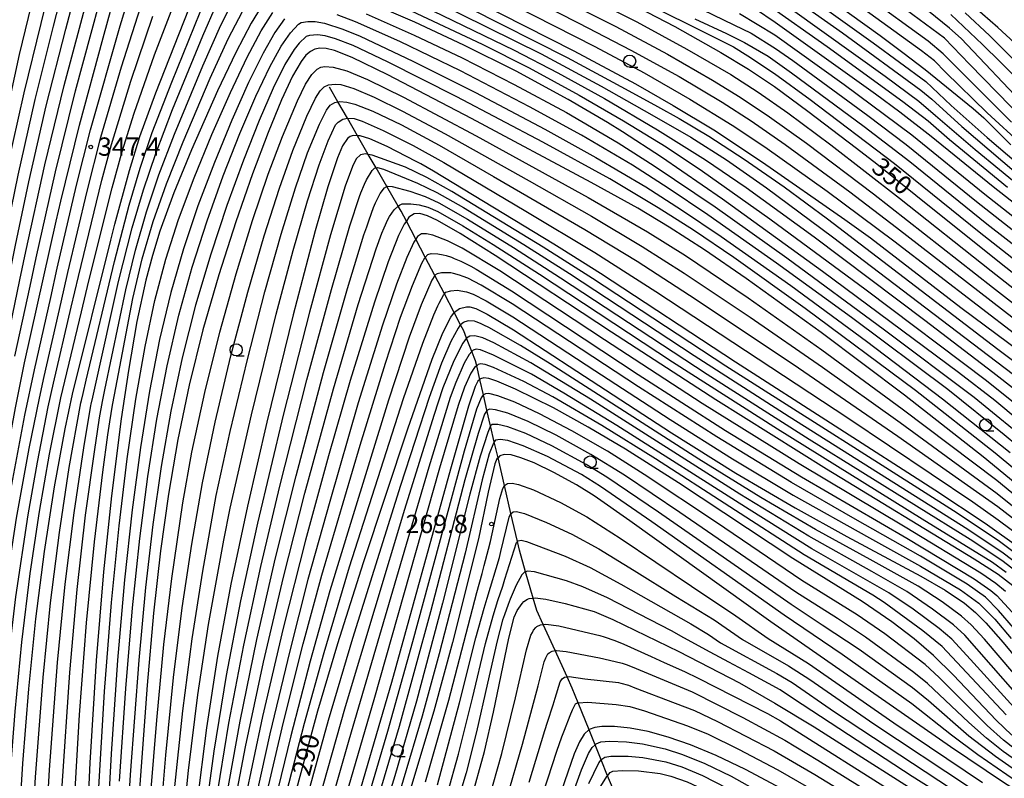
# Model space of a CAD drawing. Extents: x -8000 to -6000, y 94500 to 96000.
# Drawn here: x -7293 to -7091, y 94915 to 95071 of the extents above; entities that cross this region are included whole.
import ezdxf

# ---------------------------------------------------------------- set-up
doc = ezdxf.new("R2010")
doc.units = 0
for name, color, linetype in [('5102000', 4, 'Continuous'), ('6331000', 2, 'Continuous'), ('7101000', 4, 'Continuous'), ('7102000', 2, 'Continuous'), ('7312000', 4, 'Continuous')]:
    doc.layers.add(name, color=color, linetype=linetype)
doc.styles.add('Dm_Anotation', font='txt.shx', dxfattribs={"bigfont": 'PSCDM.shx'})

# ---------------------------------------------------------------- blocks, each defined once
blk = doc.blocks.new('633100')
at = {"layer": '6331000'}
blk.add_lwpolyline([(0, -0.5), (0.67, -0.5)], dxfattribs=at)
blk.add_circle((0, 0), 0.5, dxfattribs=at)
blk = doc.blocks.new('731200')
at = {"layer": '7312000'}
blk.add_circle((0, 0), 0.15, dxfattribs=at)

msp = doc.modelspace()

# ---------------------------------------------------------------- linework, layer by layer
at = {"layer": '5102000', "flags": 128}
msp.add_lwpolyline([(-7171.26, 94913.04), (-7172.44, 94915.96), (-7173.76, 94919.21), (-7175.01, 94922.29), (-7176.26, 94925.38), (-7178.51, 94930.93), (-7179.72, 94933.91), (-7180.78, 94936.24), (-7183.22, 94941.6), (-7185.66, 94946.95), (-7186.97, 94949.83), (-7187.7, 94952.36), (-7189.26, 94957.76), (-7190.55, 94962.21), (-7190.95, 94963.95), (-7192.28, 94969.69), (-7193.61, 94975.43), (-7194.93, 94981.12), (-7195.69, 94984.39), (-7196.45, 94987.68), (-7197.19, 94990.87), (-7197.92, 94994.04), (-7198.65, 94997.2), (-7199.3, 95000.01), (-7199.54, 95001.03), (-7200.28, 95002.9), (-7201.36, 95005.65), (-7201.97, 95007.18), (-7202.59, 95008.36), (-7203.92, 95010.91), (-7205.93, 95014.74), (-7207.89, 95018.5), (-7209.85, 95022.23), (-7211.79, 95025.93), (-7213.73, 95029.65), (-7214.79, 95031.67), (-7215.39, 95032.71), (-7217.73, 95036.76), (-7219.95, 95040.58), (-7221.54, 95043.33), (-7223.75, 95047.15), (-7225.82, 95050.74), (-7227.76, 95054.09), (-7229.5, 95057.1)], dxfattribs=at)
at = {"layer": '7101000', "flags": 128}
for points in [[(-7307.09, 94872.93), (-7306.24, 94888.24), (-7304.86, 94914.09), (-7303.96, 94926.33), (-7302.68, 94938.76), (-7300.8, 94952.46), (-7298.12, 94968.61), (-7293.87, 94991.38), (-7292.04, 95000.6), (-7285.53, 95029.64), (-7284.59, 95033.72), (-7280.77, 95049.32), (-7275.94, 95067.23), (-7270.02, 95088.7)], [(-7314.99, 94872.93), (-7314.73, 94876.6), (-7314.64, 94884.95), (-7315.14, 94903.07), (-7315.29, 94908.38), (-7314.96, 94914.47), (-7313.72, 94927.71), (-7311.76, 94945.08), (-7309.13, 94963.82), (-7305.91, 94982.82), (-7302.59, 95002.07), (-7301.73, 95007.37), (-7297.25, 95032), (-7296.44, 95036.14), (-7295.57, 95040.39), (-7292.13, 95055.91), (-7288.62, 95070.17), (-7284.66, 95086.11)], [(-7294.93, 94872.93), (-7293.76, 94896.27), (-7292.38, 94918.48), (-7291.17, 94933.78), (-7289.72, 94948.13), (-7287.95, 94961.93), (-7285.89, 94975.17), (-7283.72, 94987.09), (-7282.23, 94994.15), (-7274.37, 95025.71), (-7273.52, 95029.02), (-7270.52, 95040.04), (-7268.38, 95046.96), (-7265.1, 95055.96), (-7254.53, 95082.88)], [(-7214.31, 95082.32), (-7179.41, 95064.56), (-7166.72, 95057.76), (-7158.98, 95053.37), (-7150.65, 95048.34), (-7140.69, 95041.76), (-7123.81, 95029.95), (-7118.56, 95026.22), (-7099.98, 95011.93), (-7082.99, 94999.28)], [(-7169.87, 95075.4), (-7158.65, 95069.55), (-7149.24, 95064.23), (-7143.57, 95060.77), (-7138.25, 95057.24), (-7131.37, 95052.21), (-7121.38, 95044.57), (-7117.25, 95041.39), (-7109.22, 95034.98), (-7093.79, 95022.62), (-7073.38, 95006.43)], [(-7146.14, 95075.93), (-7138.11, 95070.45), (-7117.51, 95055.73), (-7112.51, 95052.06), (-7106.06, 95047.05), (-7093.39, 95036.74), (-7083.22, 95028.79)], [(-7129.13, 95076.77), (-7116.58, 95067.71), (-7111.88, 95064.21), (-7107.34, 95060.74), (-7097.46, 95052.75), (-7095.26, 95050.83), (-7089.77, 95045.28)], [(-7242.95, 95074.47), (-7245.55, 95070.22), (-7248.72, 95064.2), (-7252.46, 95056.37), (-7257.8, 95044.26), (-7261.4, 95035.42), (-7264.26, 95027.56), (-7265.8, 95022.62), (-7267.14, 95017.57), (-7268.98, 95009.08), (-7270.75, 94999.03), (-7272.25, 94989.13), (-7274.23, 94973.31), (-7275.85, 94957.76), (-7277.35, 94939.58), (-7278.66, 94918.59), (-7280.05, 94888.93), (-7280.64, 94872.93)], [(-7073.06, 94976.23), (-7093.02, 94992.88), (-7100.48, 94998.61), (-7128.4, 95019.31), (-7148.91, 95034.12), (-7161.4, 95042.74), (-7169.38, 95047.94), (-7172.45, 95049.86), (-7180.52, 95054.57), (-7191.19, 95060.35), (-7201.94, 95065.73), (-7211.99, 95070.43), (-7220.6, 95074.14)], [(-7102.07, 95071.98), (-7095.55, 95065.84), (-7091.9, 95062.23), (-7074.79, 95045.26)], [(-7082.3, 94970.56), (-7095.45, 94981.35), (-7111.56, 94993.95), (-7128.62, 95006.78), (-7144.06, 95017.91), (-7152.57, 95023.73), (-7159.81, 95028.39), (-7166.28, 95032.27), (-7175.82, 95037.59), (-7200.38, 95050.69), (-7217.52, 95059.63), (-7224.87, 95063.18), (-7228.48, 95064.61), (-7230.17, 95065.04), (-7231.46, 95065.12), (-7232.49, 95064.9), (-7233.41, 95064.42), (-7234.32, 95063.63), (-7235.3, 95062.39), (-7237.06, 95059.35), (-7239.32, 95054.51), (-7242.09, 95047.79), (-7245.27, 95039.35), (-7248.71, 95029.49), (-7252.19, 95018.63), (-7255.46, 95007.33), (-7258.28, 94996.05), (-7260.61, 94984.9), (-7262.53, 94973.68), (-7264.14, 94962.04), (-7265.56, 94949.29), (-7266.89, 94934.52), (-7268.61, 94911.34)], [(-7087.6, 94962.37), (-7094.98, 94967.65), (-7105.31, 94974.49), (-7146.25, 95000.76), (-7173.92, 95018.91), (-7181.86, 95023.92), (-7183.5, 95024.93), (-7208.14, 95039.9), (-7210.77, 95041.37), (-7211.74, 95041.88), (-7217.69, 95044.92), (-7221.25, 95046.5), (-7223.17, 95047.12), (-7223.75, 95047.15), (-7224.64, 95047.2), (-7225.25, 95046.98), (-7225.8, 95046.57), (-7226.82, 95045.09), (-7227.88, 95042.6), (-7229.85, 95036.65), (-7232.43, 95027.67), (-7236.94, 95010.44), (-7242.33, 94988.41), (-7246.3, 94971.2), (-7249.7, 94955.22), (-7252.45, 94940.47), (-7254.71, 94925.76), (-7256.67, 94910.18)], [(-7089.36, 94954.9), (-7092.34, 94957.21), (-7097.26, 94960.32), (-7127.57, 94978.79), (-7150.27, 94993), (-7171.66, 95006.9), (-7195.48, 95022.61), (-7202.67, 95027.12), (-7207.31, 95029.74), (-7209.4, 95030.7), (-7210.95, 95031.18), (-7212.16, 95031.12), (-7213.19, 95030.43), (-7213.73, 95029.65), (-7214.19, 95028.99), (-7215.32, 95026.68), (-7217.45, 95021.27), (-7220.26, 95013.03), (-7225.24, 94996.99), (-7229.72, 94981.55), (-7234.43, 94964.26), (-7239, 94946.18), (-7243.22, 94928.11), (-7246.95, 94910.63)], [(-7236.18, 94913.36), (-7231.87, 94929.29), (-7227.81, 94943.04), (-7222.52, 94959.64), (-7213.42, 94987.05), (-7208.42, 95001.36), (-7206.28, 95006.72), (-7204.63, 95009.99), (-7203.85, 95011.01), (-7202.81, 95011.72), (-7201.42, 95012.05), (-7200.69, 95012.08), (-7199.5, 95011.72), (-7197.18, 95010.6), (-7191.77, 95007.39), (-7178.76, 94998.92), (-7159.34, 94986.27), (-7146.12, 94978.01), (-7134.01, 94970.88), (-7123.38, 94965.01), (-7108.22, 94956.89), (-7103.25, 94954.01), (-7099.28, 94951.3), (-7097.03, 94949.43), (-7094.86, 94947.3), (-7091.32, 94943.29), (-7081.16, 94930.95)], [(-7089.52, 94924.28), (-7092.74, 94927.36), (-7101.48, 94936.56), (-7105.61, 94940.62), (-7109.57, 94943.99), (-7114.18, 94947.49), (-7120.27, 94951.7), (-7134.47, 94960.5), (-7157.93, 94976.02), (-7168.78, 94982.91), (-7176.41, 94987.43), (-7183.55, 94991.34), (-7191.34, 94995.23), (-7195.18, 94996.87), (-7196.79, 94997.37), (-7197.84, 94997.5), (-7198.52, 94997.32), (-7198.65, 94997.2), (-7199.06, 94996.82), (-7199.64, 94995.72), (-7201, 94991.71), (-7204.67, 94978.81), (-7216.8, 94935.04), (-7225.29, 94905.82)], [(-7083.19, 94909.44), (-7091.23, 94914.54), (-7102.14, 94921.88), (-7138.97, 94947.5), (-7167.89, 94968.23), (-7175.19, 94973.33), (-7178.83, 94975.6), (-7183.47, 94978.11), (-7187.54, 94980.08), (-7190.23, 94981.13), (-7192.22, 94981.71), (-7193.64, 94981.82), (-7194.57, 94981.5), (-7194.93, 94981.12), (-7195.14, 94980.89), (-7195.55, 94979.89), (-7196.96, 94974.09), (-7198.96, 94964.53), (-7204.27, 94943.3), (-7208.09, 94929.2), (-7213.26, 94911.93), (-7219.73, 94891.98), (-7226.22, 94872.93)], [(-7200.48, 94910.81), (-7197.68, 94920.91), (-7195.83, 94928.98), (-7192.72, 94944.19), (-7191.59, 94948.43), (-7191.01, 94949.85), (-7189.99, 94951.29), (-7189.61, 94951.68), (-7188.89, 94952.17), (-7188.54, 94952.29), (-7187.7, 94952.36), (-7187.28, 94952.4), (-7185.11, 94952.17), (-7181.13, 94951.28), (-7175.21, 94949.59), (-7171.4, 94947.98), (-7157.82, 94941.43), (-7145.37, 94934.97), (-7138.13, 94930.85), (-7130.12, 94925.97), (-7103.24, 94908.9)], [(-7064.38, 94872.93), (-7089.58, 94886.34), (-7104.16, 94894.42), (-7124.48, 94906.19), (-7136.88, 94913.32), (-7144.18, 94917.23), (-7150.22, 94920.14), (-7155.42, 94922.31), (-7160.03, 94923.89), (-7164.14, 94925), (-7167.81, 94925.7), (-7171.01, 94926.06), (-7173.64, 94926.08), (-7175.04, 94925.88), (-7176.22, 94925.41), (-7177.24, 94924.48), (-7178.23, 94922.9), (-7179.3, 94920.45), (-7181.3, 94914.71), (-7188.32, 94893.37), (-7195.38, 94872.93)]]:
    msp.add_lwpolyline(points, dxfattribs=at)
at = {"layer": '7102000', "flags": 128}
for points in [[(-7299.82, 95006.03), (-7297.12, 95020.22), (-7296.02, 95025.98), (-7293.37, 95039.05), (-7289.85, 95054.59), (-7286.08, 95069.58), (-7281.85, 95086.17)], [(-7297.9, 95004.69), (-7295.06, 95018.93), (-7293.9, 95024.7), (-7291.18, 95037.72), (-7287.58, 95053.28), (-7283.54, 95069), (-7279.04, 95086.24)], [(-7294.01, 95001.98), (-7290.91, 95016.34), (-7289.65, 95022.14), (-7285.69, 95039.78), (-7281.57, 95056.33), (-7273.42, 95086.36)], [(-7303.87, 95008.86), (-7302.4, 95017.03), (-7299.46, 95033.11), (-7296.71, 95046.97), (-7293.09, 95063.78), (-7288.18, 95084.07)], [(-7295.96, 95003.34), (-7292.98, 95017.64), (-7291.77, 95023.42), (-7287.89, 95041.16), (-7283.91, 95057.47), (-7277.05, 95083.09)], [(-7204.77, 95083.68), (-7178.34, 95070.25), (-7167.67, 95064.71), (-7157.79, 95059.26), (-7148.93, 95054), (-7143.02, 95050.2), (-7136.02, 95045.37), (-7122.79, 95035.68), (-7113.2, 95028.35), (-7088.91, 95009.52)], [(-7289.99, 94999.17), (-7286.68, 95014.01), (-7285.34, 95019.99), (-7281.35, 95037.04), (-7278.54, 95048.34), (-7272.45, 95069.7), (-7268.88, 95081.35)], [(-7284.21, 94995.13), (-7280.38, 95011.03), (-7278.84, 95017.4), (-7274.06, 95036.46), (-7272, 95043.9), (-7269.54, 95051.8), (-7265.37, 95063.75), (-7258.43, 95081.91)], [(-7204.11, 95080.23), (-7175.07, 95065.44), (-7164.96, 95060.02), (-7155.56, 95054.67), (-7146.88, 95049.32), (-7140.2, 95044.86), (-7127.44, 95035.81), (-7113.75, 95025.58), (-7088.08, 95005.92)], [(-7286.33, 94872.93), (-7285.26, 94897.8), (-7284.35, 94913.86), (-7282.78, 94937.1), (-7281.25, 94954.16), (-7279.51, 94969.4), (-7277.65, 94982.82), (-7277.08, 94986.5), (-7276.64, 94989.31), (-7276.03, 94992.7), (-7275.55, 94995.04), (-7271.28, 95015.54), (-7269.3, 95023.68), (-7267.05, 95031.55), (-7264.48, 95039.13), (-7261.26, 95047.5), (-7255.45, 95061.48), (-7251.78, 95069.79), (-7247.78, 95077.77)], [(-7188.5, 95078.44), (-7170.76, 95069.52), (-7160.19, 95063.89), (-7150.94, 95058.57), (-7145.23, 95055.04), (-7139.22, 95051.05), (-7131.69, 95045.65), (-7117.9, 95035.25), (-7093.49, 95016.12), (-7070.45, 94998.17)], [(-7182.62, 95078.6), (-7166.47, 95070.48), (-7156.17, 95064.92), (-7147.21, 95059.67), (-7141.6, 95056.09), (-7135.49, 95051.84), (-7126.68, 95045.27), (-7112.59, 95034.36), (-7093.76, 95019.45), (-7073.37, 95003.4)], [(-7087.3, 95045.11), (-7094.62, 95051.83), (-7103.16, 95060.21), (-7105.43, 95062.49), (-7108.05, 95064.52), (-7125.57, 95077.23)], [(-7292.06, 94872.93), (-7291.02, 94894.77), (-7289.78, 94915.68), (-7288.22, 94936.09), (-7286.7, 94951.41), (-7284.9, 94965.79), (-7282.86, 94979.16), (-7280.48, 94992.43), (-7280.38, 94992.85), (-7280.03, 94994.34), (-7279.38, 94997.05), (-7273.62, 95021.35), (-7270.58, 95032.92), (-7268.34, 95040.47), (-7265.84, 95047.79), (-7261.83, 95058.16), (-7254.84, 95075.39)], [(-7288, 94997.78), (-7284.56, 95013), (-7283.16, 95019.12), (-7279.2, 95035.79), (-7276.36, 95046.86), (-7272.15, 95061.28), (-7267.73, 95075.18)], [(-7169.57, 95076.79), (-7156.47, 95070.31), (-7146.63, 95065.36), (-7143.67, 95063.53), (-7138.22, 95059.88), (-7130.89, 95054.57), (-7113.63, 95041.47), (-7096.24, 95027.45), (-7069.74, 95006.61)], [(-7136.03, 95076.55), (-7124.29, 95068.23), (-7108.18, 95056.46), (-7105.98, 95054.63), (-7099.8, 95049.01), (-7088.56, 95039.44)], [(-7130.92, 95075.51), (-7117.98, 95066.2), (-7107.21, 95058.27), (-7102, 95053.37), (-7094.58, 95046.75), (-7083.95, 95037.73)], [(-7089.61, 95049.95), (-7098.67, 95058.96), (-7103.6, 95063.96), (-7106.71, 95066.54), (-7119.32, 95075.78)], [(-7084.72, 95062.2), (-7092.43, 95069.35), (-7100.31, 95076.2)], [(-7289.19, 94872.93), (-7287.98, 94899.19), (-7286.9, 94917.15), (-7285.26, 94939.2), (-7283.69, 94955.23), (-7281.87, 94969.88), (-7279.88, 94983.14), (-7278.42, 94991.86), (-7278.36, 94992.14), (-7278.03, 94993.57), (-7277.46, 94996.04), (-7272.74, 95017.28), (-7269.96, 95028.27), (-7267.67, 95036.06), (-7265.13, 95043.48), (-7261.66, 95052.51), (-7255.45, 95067.65), (-7252.65, 95074.02)], [(-7283.47, 94872.93), (-7282.31, 94901.35), (-7280.74, 94928.43), (-7279.32, 94947.32), (-7277.71, 94963.87), (-7275.99, 94978.19), (-7274.94, 94985.83), (-7274.54, 94988.53), (-7274.01, 94991.91), (-7273.62, 94994.03), (-7269.83, 95013.81), (-7267.9, 95021.91), (-7265.66, 95029.55), (-7262.94, 95037.27), (-7259.53, 95045.88), (-7253.96, 95058.93), (-7250.25, 95067), (-7246.6, 95074.05)], [(-7210.41, 95073.79), (-7191.65, 95064.68), (-7182.69, 95060.05), (-7173.08, 95054.75), (-7162.21, 95048.33), (-7152.4, 95042.19), (-7144.04, 95036.51), (-7130.1, 95026.39), (-7107.41, 95009.34), (-7093.42, 94998.65), (-7084.75, 94991.9)], [(-7208.09, 95074.79), (-7186.06, 95063.9), (-7173.8, 95057.34), (-7163.35, 95051.44), (-7155.38, 95046.85), (-7148.08, 95042.21), (-7139.88, 95036.49), (-7126.31, 95026.45), (-7094.3, 95002.09), (-7087.49, 94996.88)], [(-7200.81, 95073.32), (-7180.74, 95063.2), (-7168.87, 95056.78), (-7162.25, 95053.15), (-7157.77, 95050.71), (-7151.69, 95047.05), (-7144.41, 95042.33), (-7136.21, 95036.66), (-7127.32, 95030.09), (-7092.39, 95003.37), (-7079.14, 94993.47)], [(-7152.89, 95072.93), (-7146.57, 95069.86), (-7142.98, 95068.14), (-7138.02, 95065), (-7134.47, 95062.55), (-7119.05, 95051.29), (-7111.24, 95045.38), (-7096.78, 95033.66), (-7082.41, 95022.42)], [(-7139.64, 95074.03), (-7127.42, 95065.41), (-7111.89, 95054.14), (-7106.73, 95050.2), (-7102.32, 95046.39), (-7090.43, 95036.61)], [(-7134.52, 95072.98), (-7115.52, 95059.34), (-7108.65, 95054.22), (-7105.18, 95051.29), (-7097.07, 95044.32), (-7082.11, 95032.05)], [(-7086.98, 95050.3), (-7098.2, 95061.82), (-7103.34, 95067.15), (-7111.13, 95072.9)], [(-7286.08, 94996.44), (-7282.46, 95012.01), (-7281, 95018.26), (-7276.16, 95038.03), (-7274.18, 95045.38), (-7270.25, 95058.31), (-7265.74, 95071.65)], [(-7278.69, 94872.93), (-7278.24, 94884.1), (-7276.88, 94912.36), (-7275.62, 94933.21), (-7274.2, 94951.47), (-7272.65, 94967.17), (-7270.97, 94980.92), (-7269.2, 94993.14), (-7267.31, 95003.93), (-7265.3, 95013.38), (-7263.08, 95021.82), (-7260.46, 95029.96), (-7257.27, 95038.49), (-7253.61, 95047.43), (-7249.83, 95056), (-7246.39, 95063.23), (-7243.5, 95068.65), (-7241.13, 95072.39)], [(-7238.7, 95071.09), (-7240.69, 95068.32), (-7243.13, 95064.07), (-7246.1, 95058.03), (-7249.53, 95050.34), (-7253.11, 95041.67), (-7256.48, 95032.78), (-7259.45, 95023.98), (-7262.05, 95014.98), (-7264.34, 95005.37), (-7266.41, 94994.82), (-7268.28, 94983.23), (-7269.98, 94970.46), (-7271.55, 94956.14), (-7272.99, 94939.63), (-7274.3, 94920.47), (-7275.81, 94892.95), (-7276.76, 94872.93)], [(-7082.7, 94978.9), (-7091.09, 94985.87), (-7102.68, 94995.1), (-7122.46, 95009.86), (-7137.81, 95021.05), (-7151.88, 95030.95), (-7160.01, 95036.4), (-7167.37, 95041.08), (-7177.83, 95047.26), (-7188.46, 95053.1), (-7202.65, 95060.42), (-7215.1, 95066.44), (-7224.13, 95070.51), (-7227.89, 95071.91)], [(-7221.95, 95072.13), (-7212.12, 95067.76), (-7202.29, 95063.08), (-7191.62, 95057.67), (-7180.9, 95051.88), (-7170.32, 95045.68), (-7162.92, 95041), (-7150.39, 95032.54), (-7135.72, 95022.1), (-7115.64, 95007.36), (-7097.3, 94993.58), (-7084.92, 94983.46)], [(-7212.73, 95072.78), (-7198.17, 95065.89), (-7188.57, 95061.06), (-7178.28, 95055.49), (-7169.16, 95050.17), (-7160.42, 95044.84), (-7152.97, 95039.86), (-7139.2, 95030.12), (-7119.44, 95015.58), (-7094.73, 94996.97), (-7084.41, 94988.69)], [(-7154.54, 95071.14), (-7148.07, 95068.11), (-7144.36, 95066.29), (-7139.55, 95063.44), (-7134.72, 95060.06), (-7119.83, 95049.05), (-7110.45, 95041.85), (-7094.66, 95029.08), (-7073.96, 95013)], [(-7145.43, 95072.23), (-7138.14, 95067.81), (-7123.91, 95057.63), (-7110.04, 95047.33), (-7095.09, 95035.2), (-7084.54, 95026.93)], [(-7086.49, 95052.89), (-7099.95, 95067.05), (-7102.3, 95069.21), (-7106.67, 95072.66)], [(-7084.23, 95057.87), (-7094.12, 95067.71), (-7099.12, 95072.36)], [(-7272.53, 94914.86), (-7271.25, 94933.86), (-7269.88, 94950.38), (-7268.39, 94964.6), (-7266.75, 94977.3), (-7264.9, 94989.02), (-7262.79, 94999.99), (-7260.38, 95010.35), (-7257.64, 95020.22), (-7254.58, 95029.72), (-7251.27, 95038.92), (-7247.85, 95047.61), (-7244.58, 95055.26), (-7241.72, 95061.29), (-7239.4, 95065.52), (-7237.5, 95068.23), (-7235.83, 95070.01), (-7235.27, 95070.35), (-7233.94, 95070.59), (-7232.46, 95070.55), (-7230.53, 95070.2), (-7226.77, 95069.01), (-7223.2, 95067.55), (-7212.37, 95062.44), (-7199.58, 95056.02), (-7185.31, 95048.5), (-7174.84, 95042.71), (-7164.6, 95036.64), (-7157.31, 95031.99), (-7149.14, 95026.49), (-7134.89, 95016.42), (-7119.37, 95005.02), (-7103.74, 94993.25), (-7089.91, 94982.24)], [(-7076.86, 94968.66), (-7092.97, 94982.09), (-7109.29, 94994.91), (-7131.9, 95011.72), (-7146.57, 95022.17), (-7154.84, 95027.77), (-7162.07, 95032.4), (-7172.02, 95038.29), (-7185.74, 95045.83), (-7203.36, 95055.11), (-7217.59, 95062.3), (-7224.62, 95065.62), (-7228.28, 95067.04), (-7230.35, 95067.62), (-7231.96, 95067.84), (-7233.62, 95067.7), (-7234.27, 95067.5), (-7235.68, 95066.15), (-7236.76, 95064.82), (-7238.66, 95061.72), (-7241.04, 95056.91), (-7243.92, 95050.27), (-7247.15, 95042.12), (-7250.53, 95032.87), (-7253.85, 95022.87), (-7256.95, 95012.4), (-7259.71, 95001.65), (-7262.06, 94990.68), (-7264.04, 94979.37), (-7265.75, 94967.48), (-7267.25, 94954.53), (-7268.63, 94939.68), (-7270.36, 94916.11), (-7272.99, 94872.93)], [(-7266.79, 94904.16), (-7264.94, 94927.37), (-7263.45, 94942.83), (-7261.84, 94956.41), (-7259.57, 94971.89), (-7257.71, 94982.31), (-7255.09, 94994.53), (-7252.01, 95006.91), (-7248.66, 95018.86), (-7245.27, 95029.79), (-7242.04, 95039.27), (-7239.14, 95047.02), (-7236.07, 95054.33), (-7234.41, 95057.7), (-7233.1, 95059.72), (-7231.99, 95060.8), (-7231.26, 95061.18), (-7230.43, 95061.35), (-7228.72, 95061.2), (-7225.92, 95060.46), (-7221.72, 95058.69), (-7214.33, 95055.05), (-7199.42, 95047.13), (-7176.42, 95034.49), (-7164.26, 95027.44), (-7156.46, 95022.58), (-7143.64, 95013.93), (-7128.5, 95003.24), (-7112.02, 94991.16), (-7092.61, 94976.51), (-7082.97, 94968.61)], [(-7265, 94897.22), (-7263.07, 94920.16), (-7261.47, 94936.12), (-7259.7, 94950.35), (-7257.71, 94963.4), (-7255.57, 94976.01), (-7252.94, 94988.45), (-7249.71, 95002.05), (-7246.27, 95015.05), (-7242.9, 95026.64), (-7239.78, 95036.38), (-7237.02, 95044.13), (-7234.15, 95051.16), (-7232.39, 95054.85), (-7231.41, 95056.36), (-7230.58, 95057.17), (-7229.71, 95057.56), (-7228.36, 95057.74), (-7227.14, 95057.63), (-7224.48, 95056.82), (-7220.32, 95055.04), (-7214.53, 95052.21), (-7205.78, 95047.54), (-7188.56, 95037.9), (-7175.77, 95030.63), (-7165.33, 95024.42), (-7156.73, 95018.97), (-7143.22, 95009.94), (-7128.38, 94999.69), (-7112.48, 94988.37), (-7092.52, 94973.82), (-7083.63, 94966.66)], [(-7261.28, 94913.05), (-7259.58, 94929.26), (-7257.69, 94943.99), (-7255.49, 94957.88), (-7252.71, 94973.42), (-7249.86, 94986.5), (-7246.33, 95001.3), (-7242.75, 95015.14), (-7239.41, 95026.98), (-7236.47, 95036.47), (-7233.98, 95043.62), (-7231.57, 95049.49), (-7230.14, 95052.4), (-7229.34, 95053.41), (-7228.39, 95053.99), (-7227.76, 95054.09), (-7227.4, 95054.15), (-7225.92, 95054.04), (-7224.29, 95053.63), (-7220.63, 95052.19), (-7214.74, 95049.36), (-7207.01, 95045.23), (-7195.84, 95038.82), (-7177.12, 95027.95), (-7166.41, 95021.41), (-7154.31, 95013.58), (-7133.29, 94999.57), (-7112.94, 94985.58), (-7092.42, 94971.13), (-7087.04, 94966.95)], [(-7260.06, 94900.79), (-7258.39, 94917.03), (-7256.49, 94932.53), (-7254.3, 94946.99), (-7251.15, 94964.23), (-7249.85, 94970.83), (-7245.52, 94989.94), (-7240.43, 95010.58), (-7236.96, 95023.61), (-7234.02, 95033.79), (-7231.62, 95041.21), (-7229.74, 95046.07), (-7228.23, 95049.35), (-7227.7, 95049.96), (-7226.79, 95050.51), (-7225.82, 95050.74), (-7225.74, 95050.76), (-7224.41, 95050.65), (-7222.76, 95050.12), (-7218.46, 95048.24), (-7212.31, 95045.14), (-7206.06, 95041.69), (-7189.2, 95031.7), (-7175.06, 95023.18), (-7162.57, 95015.21), (-7123.17, 94989.32), (-7097.57, 94972.1), (-7092.33, 94968.44), (-7087.32, 94964.66)], [(-7086.41, 94959.75), (-7092.36, 94964.17), (-7101.54, 94970.24), (-7148.17, 94999.93), (-7175.53, 95017.88), (-7185.66, 95024.32), (-7204.41, 95035.74), (-7209.56, 95038.61), (-7213.88, 95040.68), (-7220.71, 95043.16), (-7221.54, 95043.33), (-7222.09, 95043.45), (-7223.13, 95043.25), (-7223.99, 95042.42), (-7224.8, 95040.85), (-7226.26, 95036.78), (-7229.27, 95026.81), (-7233.6, 95010.96), (-7238.91, 94990.13), (-7244.27, 94967.74), (-7247.74, 94951.82), (-7250.69, 94936.52), (-7253.22, 94920.98), (-7255.42, 94904.92)], [(-7252.78, 94910.36), (-7250.11, 94926.7), (-7247.07, 94942.75), (-7243.59, 94958.83), (-7239.67, 94975.34), (-7234.12, 94997.12), (-7229.11, 95015.64), (-7225.29, 95028.66), (-7223.33, 95034.71), (-7223.05, 95035.46), (-7222.31, 95037.23), (-7221.91, 95038.08), (-7220.75, 95039.99), (-7220.27, 95040.53), (-7219.95, 95040.58), (-7219.66, 95040.63), (-7218.41, 95040.27), (-7211.46, 95037.42), (-7207.48, 95035.54), (-7202.02, 95032.41), (-7189.61, 95024.82), (-7180.26, 95018.88), (-7154.7, 95002.08), (-7135.2, 94989.57), (-7098.54, 94966.51), (-7091.31, 94961.68), (-7086.72, 94958.17)], [(-7250.84, 94910.45), (-7247.81, 94927.17), (-7244.38, 94943.9), (-7240.54, 94960.64), (-7236.35, 94977.41), (-7230.7, 94998.6), (-7225.82, 95015.8), (-7222.42, 95026.81), (-7221.86, 95028.47), (-7221.37, 95029.9), (-7220.47, 95032.41), (-7220.08, 95033.42), (-7219.11, 95035.28), (-7218.21, 95036.45), (-7217.73, 95036.76), (-7217.63, 95036.82), (-7216.64, 95036.71), (-7213.04, 95035.81), (-7209.85, 95034.7), (-7207.08, 95033.4), (-7201.19, 95030.03), (-7191.75, 95024.21), (-7182.09, 95018), (-7152.03, 94998.26), (-7131.08, 94984.96), (-7098.11, 94964.45), (-7091.58, 94960.14), (-7087.5, 94956.98)], [(-7249.92, 94905.01), (-7246.69, 94921.88), (-7243.01, 94939.22), (-7238.92, 94956.66), (-7234.53, 94973.88), (-7228.66, 94995.28), (-7223.59, 95012.52), (-7219.92, 95023.97), (-7218.76, 95027.15), (-7218.31, 95028.27), (-7217.51, 95029.97), (-7217.16, 95030.6), (-7216.23, 95031.94), (-7215.39, 95032.71), (-7215.15, 95032.94), (-7214.59, 95033.16), (-7212.79, 95033.21), (-7211.08, 95033.01), (-7209.3, 95032.53), (-7207.27, 95031.6), (-7202.13, 95028.7), (-7195.89, 95024.86), (-7186.45, 95018.79), (-7159.13, 95000.79), (-7137.61, 94987.04), (-7107.91, 94968.65), (-7093.52, 94959.73), (-7090.68, 94957.72)], [(-7090.82, 94953.73), (-7092.82, 94955.38), (-7095.89, 94957.48), (-7111.45, 94966.89), (-7133.19, 94979.89), (-7153.08, 94992.27), (-7173.12, 95005.33), (-7194.57, 95019.45), (-7202.29, 95024.1), (-7205.28, 95025.62), (-7208.32, 95026.74), (-7209.62, 95027.07), (-7210.59, 95027.02), (-7211.41, 95026.47), (-7211.79, 95025.93), (-7212.22, 95025.32), (-7213.65, 95022.22), (-7215.75, 95016.73), (-7218.62, 95008.35), (-7223.58, 94992.4), (-7229.44, 94972.16), (-7233.93, 94956.17), (-7237.66, 94941.56), (-7241.71, 94924.57), (-7245.41, 94907.82)], [(-7242.73, 94910.6), (-7238.91, 94926.94), (-7234.87, 94942.99), (-7231.07, 94957.04), (-7223.2, 94983.75), (-7218.03, 95000.54), (-7214.91, 95009.93), (-7212.47, 95016.48), (-7210.56, 95021.02), (-7209.93, 95022.14), (-7209.34, 95022.77), (-7208.66, 95023.02), (-7207.3, 95022.95), (-7206.15, 95022.73), (-7205.58, 95022.59), (-7204.49, 95022.25), (-7203.89, 95022.01), (-7202.53, 95021.41), (-7201.86, 95021.09), (-7200.49, 95020.39), (-7199.44, 95019.79), (-7192.17, 95015.36), (-7166.15, 94998.21), (-7148.25, 94986.75), (-7132.7, 94977.25), (-7111.11, 94964.65), (-7097.29, 94956.35), (-7093.87, 94953.95), (-7092.59, 94952.87), (-7089.48, 94949.46)], [(-7089.19, 94946.29), (-7092.3, 94949.86), (-7094.95, 94952.53), (-7098.7, 94955.22), (-7108.27, 94960.96), (-7121.67, 94968.55), (-7134.74, 94976.09), (-7150.07, 94985.4), (-7166.11, 94995.67), (-7192.04, 95012.71), (-7198.4, 95016.51), (-7201.14, 95017.92), (-7202.1, 95018.32), (-7202.86, 95018.58), (-7204.09, 95018.92), (-7204.63, 95019.01), (-7206.55, 95019.03), (-7207.44, 95018.84), (-7207.86, 95018.55), (-7207.89, 95018.5), (-7208.48, 95017.56), (-7210.66, 95012.48), (-7213.13, 95005.89), (-7217.39, 94992.97), (-7225.19, 94967.64), (-7229.41, 94953.88), (-7233.43, 94939.46), (-7237.43, 94924.11), (-7241.37, 94907.86)], [(-7238.77, 94910.61), (-7234.65, 94926.7), (-7230.62, 94941.25), (-7225.37, 94958.78), (-7214.3, 94993.26), (-7210.38, 95004.65), (-7208.12, 95010.4), (-7207.81, 95011.07), (-7207.25, 95012.3), (-7206.99, 95012.85), (-7206.04, 95014.62), (-7205.93, 95014.74), (-7205.61, 95015.06), (-7204.62, 95015.36), (-7203.31, 95015.49), (-7201.4, 95015.15), (-7200.06, 95014.69), (-7197.36, 95013.31), (-7191.9, 95010.04), (-7175.06, 94999.01), (-7159.62, 94988.96), (-7146.83, 94980.92), (-7134.37, 94973.49), (-7118.75, 94964.71), (-7108.25, 94958.92), (-7100.1, 94954.09), (-7096.3, 94951.32), (-7093.06, 94948.02), (-7089.71, 94944.11)], [(-7083.13, 94929.89), (-7095.13, 94943.93), (-7097.91, 94946.92), (-7099.84, 94948.65), (-7103.81, 94951.61), (-7108.78, 94954.8), (-7118.6, 94960.26), (-7129.84, 94966.43), (-7141.05, 94973.02), (-7153.71, 94980.84), (-7184.25, 95000.39), (-7190.33, 95004.13), (-7196.84, 95007.83), (-7197.81, 95008.32), (-7198.54, 95008.66), (-7199.41, 95009.03), (-7199.76, 95009.13), (-7201, 95009.19), (-7201.72, 95009.01), (-7202.04, 95008.83), (-7202.59, 95008.36), (-7202.73, 95008.23), (-7203.12, 95007.71), (-7204.58, 95005), (-7206.5, 95000.51), (-7209.08, 94993.49), (-7214.94, 94975.47), (-7224.76, 94944.11), (-7229.77, 94927.27), (-7234.41, 94910.48)], [(-7088.39, 94932.49), (-7099.21, 94944.76), (-7101.54, 94946.91), (-7105.79, 94950.12), (-7111.1, 94953.7), (-7118.25, 94957.79), (-7131.16, 94965.04), (-7145.34, 94973.7), (-7175.99, 94993.12), (-7188.21, 95000.6), (-7195.79, 95004.7), (-7198.07, 95005.75), (-7199.66, 95006.15), (-7200.72, 95006.04), (-7201.36, 95005.65), (-7201.46, 95005.59), (-7202.15, 95004.66), (-7203.99, 95000.99), (-7206.23, 94995.44), (-7208.12, 94989.79), (-7214.1, 94970.53), (-7226.27, 94930.05), (-7232.65, 94907.59)], [(-7087.08, 94927.78), (-7097.99, 94939.76), (-7101.84, 94943.96), (-7104.44, 94946.13), (-7109.76, 94950.07), (-7114.76, 94953.45), (-7130.57, 94962.5), (-7143.39, 94970.5), (-7170.55, 94987.77), (-7181.42, 94994.41), (-7188.07, 94998.24), (-7195.88, 95002.19), (-7198.51, 95003.23), (-7199.42, 95003.39), (-7200.01, 95003.2), (-7200.28, 95002.9), (-7200.85, 95002.27), (-7201.88, 95000.51), (-7203.61, 94996.59), (-7204.76, 94993.48), (-7209.15, 94979.18), (-7225.56, 94923.23), (-7235.92, 94886.87), (-7239.75, 94872.93)], [(-7090.72, 94928.42), (-7103.8, 94942.47), (-7107.79, 94945.66), (-7115.75, 94951.5), (-7118.05, 94952.98), (-7132.13, 94961.21), (-7162.66, 94980.93), (-7173.63, 94987.75), (-7183.72, 94993.6), (-7189.61, 94996.74), (-7195.85, 94999.65), (-7197.55, 95000.23), (-7198.53, 95000.37), (-7199.02, 95000.25), (-7199.3, 95000.01), (-7199.73, 94999.64), (-7200.49, 94998.5), (-7201.83, 94995.63), (-7203.13, 94991.82), (-7206.91, 94979), (-7220.43, 94931.53), (-7237.51, 94872.93)], [(-7304.64, 94872.93), (-7304.24, 94880.24), (-7302.51, 94912.79), (-7301.57, 94925.81), (-7300.28, 94938.74), (-7298.47, 94952.52), (-7295.67, 94970.18), (-7291.95, 94989.86), (-7289.99, 94999.17)], [(-7302.21, 94872.93), (-7302, 94876.78), (-7300.16, 94911.49), (-7299.17, 94925.28), (-7297.89, 94938.71), (-7296.15, 94952.59), (-7293.67, 94968.78), (-7291.07, 94983.06), (-7288.97, 94993.37), (-7288, 94997.78)], [(-7299.78, 94872.93), (-7299.76, 94873.32), (-7298.11, 94905.15), (-7296.78, 94924.76), (-7295.5, 94938.69), (-7293.82, 94952.65), (-7291.32, 94969.47), (-7289.41, 94980.24), (-7287.17, 94991.58), (-7286.08, 94996.44)], [(-7297.38, 94872.93), (-7296.65, 94887.42), (-7295.11, 94914.13), (-7293.99, 94929.13), (-7292.61, 94943.36), (-7290.87, 94957.39), (-7288.96, 94970.15), (-7286.91, 94981.85), (-7284.6, 94993.39), (-7284.21, 94995.13)], [(-7086.23, 94919.38), (-7091.28, 94923.28), (-7094.62, 94926.26), (-7104.42, 94936.08), (-7107.29, 94938.75), (-7115.62, 94945.05), (-7121.29, 94948.97), (-7132.64, 94955.99), (-7150.15, 94967.89), (-7164.94, 94977.73), (-7172.48, 94982.47), (-7179.78, 94986.67), (-7186.39, 94990.12), (-7191.51, 94992.53), (-7194.97, 94993.85), (-7196.84, 94994.3), (-7197.51, 94994.27), (-7197.92, 94994.04), (-7197.98, 94994.01), (-7198.41, 94993.42), (-7199.31, 94991.08), (-7201.87, 94982.5), (-7207.01, 94963.54), (-7212.44, 94943.42), (-7217.57, 94925.03), (-7224.94, 94900.24)], [(-7085.81, 94917), (-7091.29, 94920.93), (-7094.75, 94923.65), (-7098.35, 94926.87), (-7106.81, 94934.87), (-7109.63, 94937.1), (-7119.55, 94944.38), (-7125.28, 94948.16), (-7133.83, 94953.59), (-7157.62, 94969.95), (-7168.98, 94977.56), (-7175.87, 94981.83), (-7183.03, 94985.76), (-7188.75, 94988.56), (-7192.9, 94990.28), (-7195.42, 94990.97), (-7196.59, 94991.13), (-7197.16, 94990.91), (-7197.67, 94990.07), (-7199, 94986.14), (-7201.75, 94976.58), (-7208.75, 94949.57), (-7215.2, 94926.08), (-7220.48, 94908.26)], [(-7085.82, 94914.98), (-7092.9, 94919.88), (-7098.38, 94924.07), (-7106.62, 94931.3), (-7109.94, 94933.95), (-7120.83, 94941.82), (-7128.42, 94946.83), (-7134.79, 94951.04), (-7162.03, 94970.01), (-7172.63, 94977.16), (-7176.86, 94979.75), (-7183.92, 94983.59), (-7189.25, 94986.08), (-7192.89, 94987.48), (-7194.94, 94987.94), (-7196.1, 94987.94), (-7196.45, 94987.68), (-7197.03, 94986.31), (-7198.61, 94981.48), (-7200.74, 94973.65), (-7206.29, 94951.3), (-7211.67, 94931.24), (-7216.11, 94915.96), (-7222.21, 94896.23)], [(-7088.61, 94914.81), (-7096.55, 94920.26), (-7101.95, 94924.28), (-7110.08, 94930.71), (-7124.34, 94940.79), (-7136.26, 94948.84), (-7163.39, 94968.01), (-7173.91, 94975.25), (-7177.84, 94977.68), (-7184.81, 94981.41), (-7189.74, 94983.61), (-7192.89, 94984.68), (-7194.49, 94984.89), (-7195.47, 94984.73), (-7195.69, 94984.39), (-7195.87, 94984.11), (-7196.72, 94981.91), (-7198.18, 94976.63), (-7201.69, 94961.61), (-7206.98, 94940.92), (-7210.46, 94928.16), (-7215.67, 94910.7), (-7222.01, 94890.86), (-7228.02, 94872.93)], [(-7209.77, 94914.73), (-7205.05, 94931.48), (-7199.27, 94953.55), (-7198.2, 94957.41), (-7197.74, 94959.05), (-7196.87, 94962.38), (-7196.49, 94963.95), (-7194.53, 94972.78), (-7193.95, 94974.86), (-7193.61, 94975.43), (-7193.58, 94975.48), (-7192.99, 94975.86), (-7192.06, 94975.96), (-7190.7, 94975.68), (-7187.67, 94974.56), (-7182.12, 94971.94), (-7176.68, 94969), (-7169.89, 94964.67), (-7155.27, 94954.83), (-7146.18, 94948.73), (-7139.49, 94944.07), (-7131.25, 94938.98), (-7113.75, 94926.82), (-7095.53, 94914.6)], [(-7207.37, 94914.07), (-7202.8, 94930.9), (-7199.49, 94944.21), (-7197.78, 94950.31), (-7197.18, 94952.34), (-7194.65, 94960.66), (-7194.32, 94961.89), (-7192.66, 94968.93), (-7192.28, 94969.69), (-7192.26, 94969.74), (-7191.82, 94970.02), (-7191.13, 94970.1), (-7189.47, 94969.68), (-7184.97, 94967.84), (-7179.78, 94965.47), (-7174.26, 94962.5), (-7167, 94958.06), (-7158.45, 94952.71), (-7150.59, 94947.89), (-7144.76, 94943.85), (-7135.36, 94938.5), (-7130.96, 94935.68), (-7117.86, 94926.62), (-7098.26, 94913.64)], [(-7205.29, 94912.31), (-7203.05, 94920.4), (-7200.15, 94931.86), (-7197.53, 94943.08), (-7195.95, 94948.72), (-7195.45, 94950.3), (-7194.94, 94951.89), (-7193.97, 94954.84), (-7193.51, 94956.22), (-7191.11, 94963.76), (-7190.95, 94963.95), (-7190.82, 94964.1), (-7190.19, 94964.23), (-7189.08, 94963.95), (-7181.19, 94960.96), (-7176.01, 94958.62), (-7169.73, 94955.23), (-7155.37, 94947.11), (-7151.78, 94944.88), (-7149.31, 94943.17), (-7137.77, 94936.91), (-7134.59, 94935.05), (-7125.91, 94929.04), (-7101.91, 94913.28)], [(-7097.27, 94907.78), (-7109.97, 94915.79), (-7134.32, 94931.73), (-7137.04, 94933.6), (-7143.49, 94937.06), (-7147.58, 94939.21), (-7151.44, 94941.26), (-7156.85, 94944.25), (-7159.37, 94945.64), (-7172.48, 94952.42), (-7177.56, 94954.67), (-7180.85, 94955.92), (-7187.44, 94957.77), (-7188.87, 94957.88), (-7189.26, 94957.76), (-7189.5, 94957.68), (-7190.02, 94957.17), (-7191.21, 94955.05), (-7192.42, 94952.16), (-7192.84, 94951.05), (-7193.63, 94948.91), (-7193.99, 94947.82), (-7195.12, 94943.63), (-7197.07, 94934.92), (-7199.31, 94924.95), (-7201.44, 94916.58), (-7204.87, 94905.18)], [(-7196.81, 94911.08), (-7194.12, 94920.5), (-7191.34, 94931.92), (-7189.11, 94941.8), (-7188.17, 94944.74), (-7187.89, 94945.33), (-7187.64, 94945.77), (-7187.19, 94946.33), (-7186.94, 94946.53), (-7186.22, 94946.88), (-7185.66, 94946.95), (-7185.09, 94947.02), (-7182.47, 94946.68), (-7174.95, 94944.92), (-7174.02, 94944.67), (-7173.14, 94944.43), (-7170.96, 94943.7), (-7169.1, 94942.93), (-7163.55, 94940.43), (-7160.85, 94939.2), (-7156.68, 94937.32), (-7153.91, 94935.99), (-7139.64, 94928.73), (-7136.96, 94927.24), (-7111.93, 94911.33)], [(-7193.14, 94911.34), (-7189.91, 94922.44), (-7186.67, 94934.42), (-7185.46, 94939.29), (-7185.12, 94940.14), (-7184.98, 94940.42), (-7184.68, 94940.92), (-7184.47, 94941.14), (-7183.82, 94941.51), (-7183.22, 94941.6), (-7182.9, 94941.65), (-7180.92, 94941.41), (-7174.09, 94940.1), (-7173.25, 94939.93), (-7169.48, 94939.04), (-7168.65, 94938.76), (-7167.42, 94938.29), (-7155.13, 94933.13), (-7144.72, 94927.89), (-7136.07, 94923.28), (-7129.3, 94919.16), (-7109.99, 94907.1)], [(-7188.54, 94914.62), (-7185.32, 94925.22), (-7184.78, 94926.94), (-7183.65, 94930.49), (-7183.23, 94931.85), (-7182.18, 94935.23), (-7181.8, 94935.85), (-7181.32, 94936.19), (-7180.78, 94936.24), (-7180.31, 94936.28), (-7177.15, 94935.8), (-7170.2, 94935.06), (-7169.75, 94934.95), (-7168.2, 94934.5), (-7166.85, 94934.01), (-7158.57, 94930.81), (-7154.63, 94929.3), (-7149.92, 94927.07), (-7138.26, 94921.03), (-7129.92, 94916.22), (-7112.06, 94905.26)], [(-7199.01, 94872.93), (-7195.82, 94881.94), (-7189.26, 94901.24), (-7182.87, 94921.02), (-7181.84, 94923.91), (-7181.3, 94925.3), (-7180.11, 94928.29), (-7179.63, 94929.47), (-7179.03, 94930.72), (-7178.65, 94930.92), (-7178.51, 94930.93), (-7176.54, 94931.02), (-7170.7, 94930.59), (-7167.86, 94930.14), (-7164.88, 94929.27), (-7156.04, 94926.22), (-7151.86, 94924.47), (-7145.61, 94921.42), (-7137.57, 94917.17), (-7127.2, 94911.21), (-7106.11, 94898.64), (-7081.27, 94884.67), (-7059.61, 94872.93)], [(-7180.78, 94909.09), (-7177.82, 94917.2), (-7176.38, 94920.49), (-7175.59, 94921.76), (-7175.01, 94922.29), (-7174.77, 94922.5), (-7173.83, 94922.88), (-7172.04, 94923.07), (-7168.58, 94922.92), (-7165.32, 94922.47), (-7160.64, 94921.47), (-7157.11, 94920.32), (-7152.52, 94918.46), (-7147.11, 94915.84), (-7140.52, 94912.21)], [(-7176.28, 94914.36), (-7174.24, 94918.62), (-7173.76, 94919.21), (-7173.64, 94919.36), (-7172.99, 94919.77), (-7171.77, 94920), (-7168.22, 94919.98), (-7165.24, 94919.67), (-7160.48, 94918.79), (-7157.21, 94917.75), (-7153.01, 94915.99), (-7147.92, 94913.38)], [(-7188.69, 94872.93), (-7181.64, 94894.32), (-7178.49, 94903.27), (-7177.86, 94904.93), (-7176.7, 94907.66), (-7176.17, 94908.83), (-7173.81, 94913.85), (-7172.6, 94915.77), (-7172.44, 94915.96), (-7171.9, 94916.63), (-7171.41, 94916.88), (-7169.39, 94917.03), (-7166.1, 94916.96), (-7161.68, 94916.39), (-7159.45, 94915.88), (-7156.11, 94914.71), (-7152.04, 94912.77), (-7146.84, 94909.79), (-7137.94, 94904.12), (-7127.45, 94896.99), (-7115.27, 94889.21), (-7107.69, 94884.63), (-7098.15, 94879.35), (-7086.45, 94873.25)]]:
    msp.add_lwpolyline(points, dxfattribs=at)

# ---------------------------------------------------------------- block references
at = {"layer": '6331000', "xscale": 2.5, "yscale": 2.5, "zscale": 2.5}
for p in [(-7167.93, 95062.43), (-7248.65, 95003.25), (-7094.91, 94987.88), (-7176.03, 94980.26), (-7215.62, 94921.14)]:
    msp.add_blockref('633100', p, dxfattribs=at)
at = {"layer": '7312000', "xscale": 2.5, "yscale": 2.5, "zscale": 2.5}
for p in [(-7278.45, 95044.84, 347.4), (-7196.29, 94967.53, 269.8)]:
    msp.add_blockref('731200', p, dxfattribs=at)

# ---------------------------------------------------------------- texts
at = {"layer": '7101000', "style": 'Dm_Anotation'}
for s, rotation, p in [('350', 321, (-7118.58, 95040.1)), ('290', 75, (-7233.6, 94915.67))]:
    msp.add_text(s, height=3.75, rotation=rotation, dxfattribs=at).set_placement(p)
at = {"layer": '7312000', "style": 'Dm_Anotation'}
for s, p in [('347.4', (-7276.97, 95043.05)), ('269.8', (-7213.9, 94965.69))]:
    msp.add_text(s, height=3.75, dxfattribs=at).set_placement(p)

doc.saveas('drawing.dxf')
